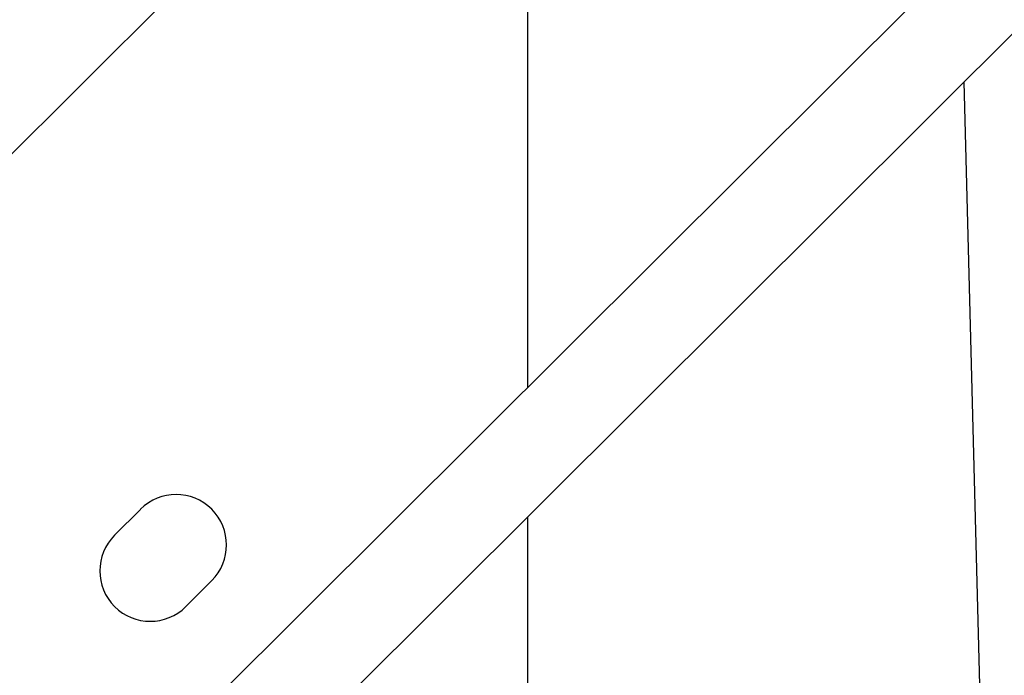
# Model space of a CAD drawing. Units: millimetres. Extents: x -1097 to 49678, y 6 to 32641.
# Drawn here: x 9352 to 9567, y 8820 to 8963 of the extents above; entities that cross this region are included whole.
import ezdxf

# ---------------------------------------------------------------- set-up
doc = ezdxf.new("R2010")
doc.units = ezdxf.units.MM
doc.header["$MEASUREMENT"] = 0

msp = doc.modelspace()

# ---------------------------------------------------------------- linework, layer by layer
for p, q in [((9659.49, 9078.61), (9121.42, 8542.43)), ((9673.6, 9064.45), (9121.42, 8514.2)), ((9462.47, 9045.27), (9462.47, 8882.29)), ((9236.71, 8820.68), (9407.17, 8990.26)), ((9563.88, 8716.42), (9557.76, 8949.01)), ((9372.38, 8850.07), (9378.03, 8855.72)), ((9462.47, 8854.05), (9462.47, 8801.64)), ((9393.59, 8840.17), (9387.93, 8834.51))]:
    msp.add_line(p, q)
for centre, start, end in [((9385.81, 8847.95), 315, 135), ((9380.16, 8842.29), 135, 315)]:
    msp.add_arc(centre, 11, start, end)

doc.saveas('drawing.dxf')
